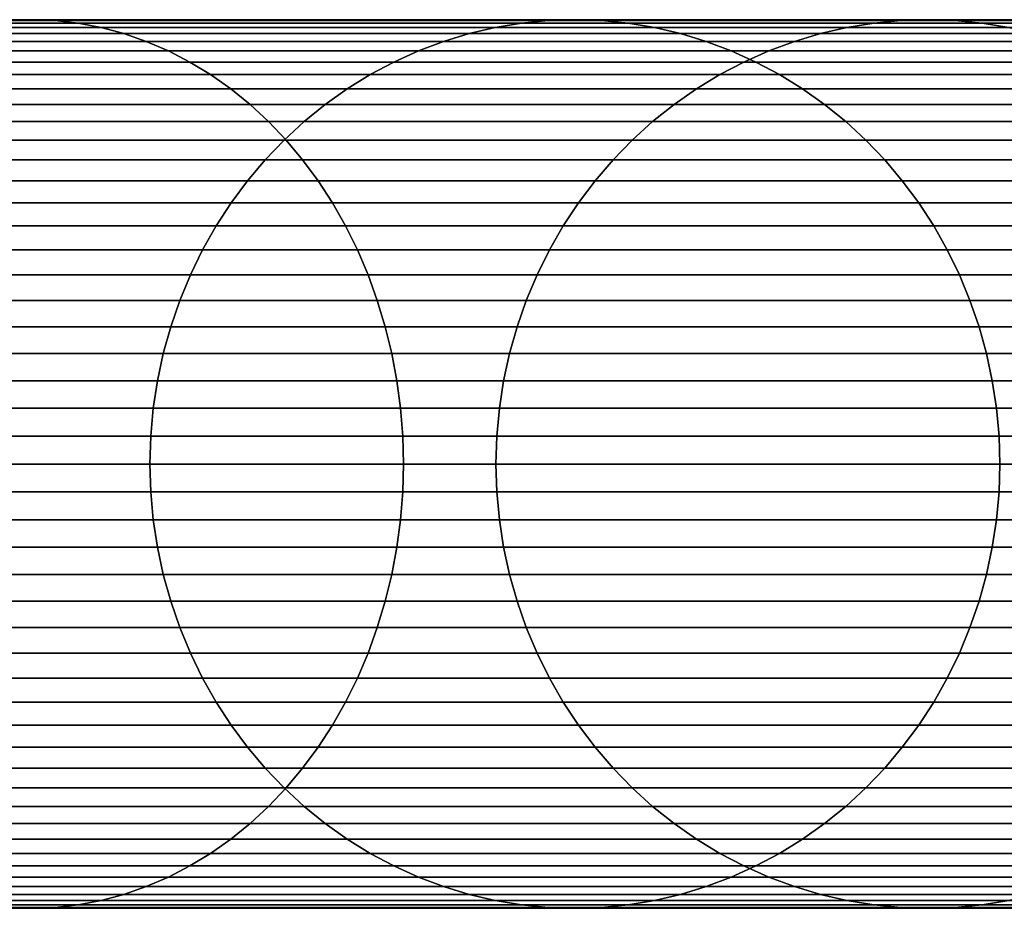
# Model space of a CAD drawing. Extents: x 1.27 to 3.14, y -0.03 to 0.02.
# Drawn here: x 2.1 to 2.12, y -0.01 to 0.01 of the extents above; entities that cross this region are included whole.
import ezdxf

# ---------------------------------------------------------------- set-up
doc = ezdxf.new("R2010")
doc.units = 0
doc.header["$MEASUREMENT"] = 0
doc.layers.add('ALUMINIUM', color=7, linetype='CONTINUOUS')

# ---------------------------------------------------------------- blocks, each defined once
blk = doc.blocks.new('__2__')
at = {"layer": 'ALUMINIUM', "color": 1, "linetype": 'Continuous'}
for points in [[(2.088067, 0.008982, 2.285852), (2.099784, 0.008982, 2.273375), (2.100257, 0.009, 2.273696), (2.088418, 0.009, 2.286304)], [(2.088418, 0.009, 2.286304), (2.100257, 0.009, 2.273696), (2.100731, 0.008982, 2.274018), (2.088769, 0.008982, 2.286756)], [(2.088769, 0.008982, 2.286756), (2.100731, 0.008982, 2.274018), (2.101202, 0.008929, 2.274338), (2.089118, 0.008929, 2.287206)], [(2.099313, 0.008929, 2.273054), (2.110188, 0.008929, 2.249943), (2.110726, 0.008982, 2.250121), (2.099784, 0.008982, 2.273375)], [(2.099784, 0.008982, 2.273375), (2.110726, 0.008982, 2.250121), (2.111267, 0.009, 2.2503), (2.100257, 0.009, 2.273696)], [(2.100257, 0.009, 2.273696), (2.111267, 0.009, 2.2503), (2.111807, 0.008982, 2.250479), (2.100731, 0.008982, 2.274018)], [(2.100731, 0.008982, 2.274018), (2.111807, 0.008982, 2.250479), (2.112346, 0.008929, 2.250657), (2.101202, 0.008929, 2.274338)], [(2.110188, 0.008929, 2.249943), (2.117321, 0.008929, 2.214527), (2.117868, 0.008982, 2.214661), (2.110726, 0.008982, 2.250121)], [(2.110726, 0.008982, 2.250121), (2.117868, 0.008982, 2.214661), (2.118417, 0.009, 2.214796), (2.111267, 0.009, 2.2503)], [(2.111267, 0.009, 2.2503), (2.118417, 0.009, 2.214796), (2.118966, 0.008982, 2.214931), (2.111807, 0.008982, 2.250479)], [(2.111807, 0.008982, 2.250479), (2.118966, 0.008982, 2.214931), (2.119514, 0.008929, 2.215065), (2.112346, 0.008929, 2.250657)], [(2.117321, 0.008929, 2.214527), (2.132342, 0.008929, 2.162825), (2.132879, 0.008982, 2.162994), (2.117868, 0.008982, 2.214661)], [(2.117868, 0.008982, 2.214661), (2.132879, 0.008982, 2.162994), (2.133418, 0.009, 2.163164), (2.118417, 0.009, 2.214796)], [(2.118417, 0.009, 2.214796), (2.133418, 0.009, 2.163164), (2.133957, 0.008982, 2.163334), (2.118966, 0.008982, 2.214931)], [(2.118966, 0.008982, 2.214931), (2.133957, 0.008982, 2.163334), (2.134494, 0.008929, 2.163504), (2.119514, 0.008929, 2.215065)], [(2.089118, 0.008929, 2.287206), (2.101202, 0.008929, 2.274338), (2.10167, 0.008841, 2.274656), (2.089465, 0.008841, 2.287653)], [(2.089465, 0.008841, 2.287653), (2.10167, 0.008841, 2.274656), (2.102132, 0.008717, 2.27497), (2.089807, 0.008717, 2.288095)], [(2.098383, 0.008717, 2.272423), (2.109126, 0.008717, 2.249592), (2.109654, 0.008841, 2.249767), (2.098845, 0.008841, 2.272737)], [(2.098845, 0.008841, 2.272737), (2.109654, 0.008841, 2.249767), (2.110188, 0.008929, 2.249943), (2.099313, 0.008929, 2.273054)], [(2.101202, 0.008929, 2.274338), (2.112346, 0.008929, 2.250657), (2.11288, 0.008841, 2.250833), (2.10167, 0.008841, 2.274656)], [(2.10167, 0.008841, 2.274656), (2.11288, 0.008841, 2.250833), (2.113408, 0.008717, 2.251008), (2.102132, 0.008717, 2.27497)], [(2.109126, 0.008717, 2.249592), (2.116242, 0.008717, 2.214262), (2.116778, 0.008841, 2.214394), (2.109654, 0.008841, 2.249767)], [(2.109654, 0.008841, 2.249767), (2.116778, 0.008841, 2.214394), (2.117321, 0.008929, 2.214527), (2.110188, 0.008929, 2.249943)], [(2.112346, 0.008929, 2.250657), (2.119514, 0.008929, 2.215065), (2.120056, 0.008841, 2.215199), (2.11288, 0.008841, 2.250833)], [(2.11288, 0.008841, 2.250833), (2.120056, 0.008841, 2.215199), (2.120593, 0.008717, 2.21533), (2.113408, 0.008717, 2.251008)], [(2.116242, 0.008717, 2.214262), (2.131282, 0.008717, 2.162491), (2.131809, 0.008841, 2.162657), (2.116778, 0.008841, 2.214394)], [(2.116778, 0.008841, 2.214394), (2.131809, 0.008841, 2.162657), (2.132342, 0.008929, 2.162825), (2.117321, 0.008929, 2.214527)], [(2.119514, 0.008929, 2.215065), (2.134494, 0.008929, 2.163504), (2.135026, 0.008841, 2.163672), (2.120056, 0.008841, 2.215199)], [(2.089807, 0.008717, 2.288095), (2.102132, 0.008717, 2.27497), (2.102586, 0.00856, 2.275279), (2.090144, 0.00856, 2.288529)], [(2.097928, 0.00856, 2.272114), (2.108607, 0.00856, 2.249421), (2.109126, 0.008717, 2.249592), (2.098383, 0.008717, 2.272423)], [(2.102132, 0.008717, 2.27497), (2.113408, 0.008717, 2.251008), (2.113927, 0.00856, 2.251179), (2.102586, 0.00856, 2.275279)], [(2.108607, 0.00856, 2.249421), (2.115714, 0.00856, 2.214133), (2.116242, 0.008717, 2.214262), (2.109126, 0.008717, 2.249592)], [(2.113408, 0.008717, 2.251008), (2.120593, 0.008717, 2.21533), (2.121121, 0.00856, 2.21546), (2.113927, 0.00856, 2.251179)], [(2.115714, 0.00856, 2.214133), (2.130764, 0.00856, 2.162328), (2.131282, 0.008717, 2.162491), (2.116242, 0.008717, 2.214262)], [(2.090144, 0.00856, 2.288529), (2.102586, 0.00856, 2.275279), (2.103032, 0.008368, 2.275582), (2.090474, 0.008368, 2.288955)], [(2.097483, 0.008368, 2.271811), (2.108098, 0.008368, 2.249252), (2.108607, 0.00856, 2.249421), (2.097928, 0.00856, 2.272114)], [(2.102586, 0.00856, 2.275279), (2.113927, 0.00856, 2.251179), (2.114436, 0.008368, 2.251347), (2.103032, 0.008368, 2.275582)], [(2.108098, 0.008368, 2.249252), (2.115197, 0.008368, 2.214006), (2.115714, 0.00856, 2.214133), (2.108607, 0.00856, 2.249421)], [(2.113927, 0.00856, 2.251179), (2.121121, 0.00856, 2.21546), (2.121638, 0.008368, 2.215587), (2.114436, 0.008368, 2.251347)], [(2.115197, 0.008368, 2.214006), (2.130257, 0.008368, 2.162168), (2.130764, 0.00856, 2.162328), (2.115714, 0.00856, 2.214133)], [(2.090474, 0.008368, 2.288955), (2.103032, 0.008368, 2.275582), (2.103466, 0.008143, 2.275877), (2.090796, 0.008143, 2.28937)], [(2.097048, 0.008143, 2.271516), (2.107602, 0.008143, 2.249088), (2.108098, 0.008368, 2.249252), (2.097483, 0.008368, 2.271811)], [(2.103032, 0.008368, 2.275582), (2.114436, 0.008368, 2.251347), (2.114932, 0.008143, 2.251511), (2.103466, 0.008143, 2.275877)], [(2.107602, 0.008143, 2.249088), (2.114692, 0.008143, 2.213882), (2.115197, 0.008368, 2.214006), (2.108098, 0.008368, 2.249252)], [(2.114436, 0.008368, 2.251347), (2.121638, 0.008368, 2.215587), (2.122142, 0.008143, 2.215711), (2.114932, 0.008143, 2.251511)], [(2.114692, 0.008143, 2.213882), (2.129762, 0.008143, 2.162012), (2.130257, 0.008368, 2.162168), (2.115197, 0.008368, 2.214006)], [(2.090796, 0.008143, 2.28937), (2.103466, 0.008143, 2.275877), (2.103888, 0.007887, 2.276164), (2.091109, 0.007887, 2.289773)], [(2.096627, 0.007887, 2.271229), (2.10712, 0.007887, 2.248929), (2.107602, 0.008143, 2.249088), (2.097048, 0.008143, 2.271516)], [(2.103466, 0.008143, 2.275877), (2.114932, 0.008143, 2.251511), (2.115414, 0.007887, 2.251671), (2.103888, 0.007887, 2.276164)], [(2.10712, 0.007887, 2.248929), (2.114203, 0.007887, 2.213762), (2.114692, 0.008143, 2.213882), (2.107602, 0.008143, 2.249088)], [(2.114203, 0.007887, 2.213762), (2.129281, 0.007887, 2.16186), (2.129762, 0.008143, 2.162012), (2.114692, 0.008143, 2.213882)], [(2.114932, 0.008143, 2.251511), (2.122142, 0.008143, 2.215711), (2.122632, 0.007887, 2.215831), (2.115414, 0.007887, 2.251671)], [(2.091109, 0.007887, 2.289773), (2.103888, 0.007887, 2.276164), (2.104296, 0.007599, 2.276441), (2.091411, 0.007599, 2.290162)], [(2.096219, 0.007599, 2.270952), (2.106655, 0.007599, 2.248775), (2.10712, 0.007887, 2.248929), (2.096627, 0.007887, 2.271229)], [(2.103888, 0.007887, 2.276164), (2.115414, 0.007887, 2.251671), (2.115879, 0.007599, 2.251825), (2.104296, 0.007599, 2.276441)], [(2.106655, 0.007599, 2.248775), (2.11373, 0.007599, 2.213645), (2.114203, 0.007887, 2.213762), (2.10712, 0.007887, 2.248929)], [(2.11373, 0.007599, 2.213645), (2.128817, 0.007599, 2.161714), (2.129281, 0.007887, 2.16186), (2.114203, 0.007887, 2.213762)], [(2.115414, 0.007887, 2.251671), (2.122632, 0.007887, 2.215831), (2.123105, 0.007599, 2.215947), (2.115879, 0.007599, 2.251825)], [(2.091411, 0.007599, 2.290162), (2.104296, 0.007599, 2.276441), (2.104687, 0.007281, 2.276707), (2.091701, 0.007281, 2.290536)], [(2.095828, 0.007281, 2.270686), (2.106207, 0.007281, 2.248627), (2.106655, 0.007599, 2.248775), (2.096219, 0.007599, 2.270952)], [(2.104296, 0.007599, 2.276441), (2.115879, 0.007599, 2.251825), (2.116326, 0.007281, 2.251973), (2.104687, 0.007281, 2.276707)], [(2.106207, 0.007281, 2.248627), (2.113275, 0.007281, 2.213534), (2.11373, 0.007599, 2.213645), (2.106655, 0.007599, 2.248775)], [(2.113275, 0.007281, 2.213534), (2.128371, 0.007281, 2.161573), (2.128817, 0.007599, 2.161714), (2.11373, 0.007599, 2.213645)], [(2.115879, 0.007599, 2.251825), (2.123105, 0.007599, 2.215947), (2.123559, 0.007281, 2.216059), (2.116326, 0.007281, 2.251973)], [(2.091701, 0.007281, 2.290536), (2.104687, 0.007281, 2.276707), (2.105061, 0.006935, 2.276961), (2.091978, 0.006935, 2.290894)], [(2.095453, 0.006935, 2.270432), (2.10578, 0.006935, 2.248486), (2.106207, 0.007281, 2.248627), (2.095828, 0.007281, 2.270686)], [(2.104687, 0.007281, 2.276707), (2.116326, 0.007281, 2.251973), (2.116754, 0.006935, 2.252114), (2.105061, 0.006935, 2.276961)], [(2.10578, 0.006935, 2.248486), (2.112841, 0.006935, 2.213427), (2.113275, 0.007281, 2.213534), (2.106207, 0.007281, 2.248627)], [(2.112841, 0.006935, 2.213427), (2.127945, 0.006935, 2.161439), (2.128371, 0.007281, 2.161573), (2.113275, 0.007281, 2.213534)], [(2.116326, 0.007281, 2.251973), (2.123559, 0.007281, 2.216059), (2.123993, 0.006935, 2.216165), (2.116754, 0.006935, 2.252114)], [(2.091978, 0.006935, 2.290894), (2.105061, 0.006935, 2.276961), (2.105416, 0.006561, 2.277203), (2.092241, 0.006561, 2.291233)], [(2.095098, 0.006561, 2.27019), (2.105375, 0.006561, 2.248352), (2.10578, 0.006935, 2.248486), (2.095453, 0.006935, 2.270432)], [(2.105061, 0.006935, 2.276961), (2.116754, 0.006935, 2.252114), (2.117159, 0.006561, 2.252248), (2.105416, 0.006561, 2.277203)], [(2.105375, 0.006561, 2.248352), (2.112429, 0.006561, 2.213326), (2.112841, 0.006935, 2.213427), (2.10578, 0.006935, 2.248486)], [(2.112429, 0.006561, 2.213326), (2.12754, 0.006561, 2.161311), (2.127945, 0.006935, 2.161439), (2.112841, 0.006935, 2.213427)], [(2.116754, 0.006935, 2.252114), (2.123993, 0.006935, 2.216165), (2.124406, 0.006561, 2.216266), (2.117159, 0.006561, 2.252248)], [(2.092241, 0.006561, 2.291233), (2.105416, 0.006561, 2.277203), (2.105751, 0.006161, 2.27743), (2.092489, 0.006161, 2.291553)], [(2.094763, 0.006161, 2.269963), (2.104992, 0.006161, 2.248226), (2.105375, 0.006561, 2.248352), (2.095098, 0.006561, 2.27019)], [(2.104992, 0.006161, 2.248226), (2.11204, 0.006161, 2.213231), (2.112429, 0.006561, 2.213326), (2.105375, 0.006561, 2.248352)], [(2.105416, 0.006561, 2.277203), (2.117159, 0.006561, 2.252248), (2.117542, 0.006161, 2.252374), (2.105751, 0.006161, 2.27743)], [(2.11204, 0.006161, 2.213231), (2.127159, 0.006161, 2.161191), (2.12754, 0.006561, 2.161311), (2.112429, 0.006561, 2.213326)], [(2.117159, 0.006561, 2.252248), (2.124406, 0.006561, 2.216266), (2.124794, 0.006161, 2.216362), (2.117542, 0.006161, 2.252374)], [(2.092489, 0.006161, 2.291553), (2.105751, 0.006161, 2.27743), (2.106064, 0.005737, 2.277643), (2.092721, 0.005737, 2.291852)], [(2.09445, 0.005737, 2.26975), (2.104635, 0.005737, 2.248107), (2.104992, 0.006161, 2.248226), (2.094763, 0.006161, 2.269963)], [(2.104635, 0.005737, 2.248107), (2.111677, 0.005737, 2.213141), (2.11204, 0.006161, 2.213231), (2.104992, 0.006161, 2.248226)], [(2.105751, 0.006161, 2.27743), (2.117542, 0.006161, 2.252374), (2.117899, 0.005737, 2.252492), (2.106064, 0.005737, 2.277643)], [(2.111677, 0.005737, 2.213141), (2.126802, 0.005737, 2.161079), (2.127159, 0.006161, 2.161191), (2.11204, 0.006161, 2.213231)], [(2.117542, 0.006161, 2.252374), (2.124794, 0.006161, 2.216362), (2.125158, 0.005737, 2.216451), (2.117899, 0.005737, 2.252492)], [(2.092721, 0.005737, 2.291852), (2.106064, 0.005737, 2.277643), (2.106355, 0.00529, 2.27784), (2.092936, 0.00529, 2.292129)], [(2.09416, 0.00529, 2.269553), (2.104303, 0.00529, 2.247998), (2.104635, 0.005737, 2.248107), (2.09445, 0.005737, 2.26975)], [(2.104303, 0.00529, 2.247998), (2.11134, 0.00529, 2.213059), (2.111677, 0.005737, 2.213141), (2.104635, 0.005737, 2.248107)], [(2.106064, 0.005737, 2.277643), (2.117899, 0.005737, 2.252492), (2.118231, 0.00529, 2.252602), (2.106355, 0.00529, 2.27784)], [(2.11134, 0.00529, 2.213059), (2.126472, 0.00529, 2.160974), (2.126802, 0.005737, 2.161079), (2.111677, 0.005737, 2.213141)], [(2.117899, 0.005737, 2.252492), (2.125158, 0.005737, 2.216451), (2.125495, 0.00529, 2.216534), (2.118231, 0.00529, 2.252602)], [(2.092936, 0.00529, 2.292129), (2.106355, 0.00529, 2.27784), (2.106621, 0.004822, 2.278021), (2.093134, 0.004822, 2.292383)], [(2.093894, 0.004822, 2.269372), (2.103999, 0.004822, 2.247897), (2.104303, 0.00529, 2.247998), (2.09416, 0.00529, 2.269553)], [(2.103999, 0.004822, 2.247897), (2.111031, 0.004822, 2.212983), (2.11134, 0.00529, 2.213059), (2.104303, 0.00529, 2.247998)], [(2.106355, 0.00529, 2.27784), (2.118231, 0.00529, 2.252602), (2.118535, 0.004822, 2.252703), (2.106621, 0.004822, 2.278021)], [(2.111031, 0.004822, 2.212983), (2.126168, 0.004822, 2.160879), (2.126472, 0.00529, 2.160974), (2.11134, 0.00529, 2.213059)], [(2.118231, 0.00529, 2.252602), (2.125495, 0.00529, 2.216534), (2.125804, 0.004822, 2.21661), (2.118535, 0.004822, 2.252703)], [(2.093134, 0.004822, 2.292383), (2.106621, 0.004822, 2.278021), (2.106862, 0.004336, 2.278185), (2.093312, 0.004336, 2.292613)], [(2.093653, 0.004336, 2.269208), (2.103724, 0.004336, 2.247806), (2.103999, 0.004822, 2.247897), (2.093894, 0.004822, 2.269372)], [(2.103724, 0.004336, 2.247806), (2.110751, 0.004336, 2.212914), (2.111031, 0.004822, 2.212983), (2.103999, 0.004822, 2.247897)], [(2.106621, 0.004822, 2.278021), (2.118535, 0.004822, 2.252703), (2.11881, 0.004336, 2.252794), (2.106862, 0.004336, 2.278185)], [(2.110751, 0.004336, 2.212914), (2.125894, 0.004336, 2.160792), (2.126168, 0.004822, 2.160879), (2.111031, 0.004822, 2.212983)], [(2.118535, 0.004822, 2.252703), (2.125804, 0.004822, 2.21661), (2.126083, 0.004336, 2.216678), (2.11881, 0.004336, 2.252794)], [(2.093312, 0.004336, 2.292613), (2.106862, 0.004336, 2.278185), (2.107077, 0.003832, 2.278331), (2.093471, 0.003832, 2.292819)], [(2.093438, 0.003832, 2.269062), (2.103479, 0.003832, 2.247725), (2.103724, 0.004336, 2.247806), (2.093653, 0.004336, 2.269208)], [(2.103479, 0.003832, 2.247725), (2.110502, 0.003832, 2.212853), (2.110751, 0.004336, 2.212914), (2.103724, 0.004336, 2.247806)], [(2.106862, 0.004336, 2.278185), (2.11881, 0.004336, 2.252794), (2.119055, 0.003832, 2.252875), (2.107077, 0.003832, 2.278331)], [(2.110502, 0.003832, 2.212853), (2.125649, 0.003832, 2.160715), (2.125894, 0.004336, 2.160792), (2.110751, 0.004336, 2.212914)], [(2.11881, 0.004336, 2.252794), (2.126083, 0.004336, 2.216678), (2.126333, 0.003832, 2.216739), (2.119055, 0.003832, 2.252875)], [(2.09325, 0.003313, 2.268934), (2.103264, 0.003313, 2.247654), (2.103479, 0.003832, 2.247725), (2.093438, 0.003832, 2.269062)], [(2.093471, 0.003832, 2.292819), (2.107077, 0.003832, 2.278331), (2.107265, 0.003313, 2.278459), (2.093611, 0.003313, 2.292998)], [(2.103264, 0.003313, 2.247654), (2.110283, 0.003313, 2.212799), (2.110502, 0.003832, 2.212853), (2.103479, 0.003832, 2.247725)], [(2.107077, 0.003832, 2.278331), (2.119055, 0.003832, 2.252875), (2.11927, 0.003313, 2.252946), (2.107265, 0.003313, 2.278459)], [(2.110283, 0.003313, 2.212799), (2.125435, 0.003313, 2.160648), (2.125649, 0.003832, 2.160715), (2.110502, 0.003832, 2.212853)], [(2.119055, 0.003832, 2.252875), (2.126333, 0.003832, 2.216739), (2.126551, 0.003313, 2.216793), (2.11927, 0.003313, 2.252946)], [(2.09309, 0.002781, 2.268825), (2.103081, 0.002781, 2.247594), (2.103264, 0.003313, 2.247654), (2.09325, 0.003313, 2.268934)], [(2.093611, 0.003313, 2.292998), (2.107265, 0.003313, 2.278459), (2.107425, 0.002781, 2.278568), (2.09373, 0.002781, 2.293152)], [(2.103081, 0.002781, 2.247594), (2.110097, 0.002781, 2.212754), (2.110283, 0.003313, 2.212799), (2.103264, 0.003313, 2.247654)], [(2.107265, 0.003313, 2.278459), (2.11927, 0.003313, 2.252946), (2.119453, 0.002781, 2.253006), (2.107425, 0.002781, 2.278568)], [(2.110097, 0.002781, 2.212754), (2.125252, 0.002781, 2.16059), (2.125435, 0.003313, 2.160648), (2.110283, 0.003313, 2.212799)], [(2.11927, 0.003313, 2.252946), (2.126551, 0.003313, 2.216793), (2.126737, 0.002781, 2.216839), (2.119453, 0.002781, 2.253006)], [(2.092958, 0.002238, 2.268735), (2.10293, 0.002238, 2.247544), (2.103081, 0.002781, 2.247594), (2.09309, 0.002781, 2.268825)], [(2.09373, 0.002781, 2.293152), (2.107425, 0.002781, 2.278568), (2.107557, 0.002238, 2.278657), (2.093827, 0.002238, 2.293278)], [(2.10293, 0.002238, 2.247544), (2.109944, 0.002238, 2.212716), (2.110097, 0.002781, 2.212754), (2.103081, 0.002781, 2.247594)], [(2.107425, 0.002781, 2.278568), (2.119453, 0.002781, 2.253006), (2.119604, 0.002238, 2.253056), (2.107557, 0.002238, 2.278657)], [(2.109944, 0.002238, 2.212716), (2.125102, 0.002238, 2.160543), (2.125252, 0.002781, 2.16059), (2.110097, 0.002781, 2.212754)], [(2.119453, 0.002781, 2.253006), (2.126737, 0.002781, 2.216839), (2.126891, 0.002238, 2.216876), (2.119604, 0.002238, 2.253056)], [(2.092854, 0.001686, 2.268665), (2.102812, 0.001686, 2.247505), (2.10293, 0.002238, 2.247544), (2.092958, 0.002238, 2.268735)], [(2.093827, 0.002238, 2.293278), (2.107557, 0.002238, 2.278657), (2.10766, 0.001686, 2.278727), (2.093904, 0.001686, 2.293377)], [(2.102812, 0.001686, 2.247505), (2.109824, 0.001686, 2.212687), (2.109944, 0.002238, 2.212716), (2.10293, 0.002238, 2.247544)], [(2.107557, 0.002238, 2.278657), (2.119604, 0.002238, 2.253056), (2.119722, 0.001686, 2.253095), (2.10766, 0.001686, 2.278727)], [(2.109824, 0.001686, 2.212687), (2.124984, 0.001686, 2.160505), (2.125102, 0.002238, 2.160543), (2.109944, 0.002238, 2.212716)], [(2.119604, 0.002238, 2.253056), (2.126891, 0.002238, 2.216876), (2.12701, 0.001686, 2.216906), (2.119722, 0.001686, 2.253095)], [(2.09278, 0.001128, 2.268615), (2.102727, 0.001128, 2.247477), (2.102812, 0.001686, 2.247505), (2.092854, 0.001686, 2.268665)], [(2.093904, 0.001686, 2.293377), (2.10766, 0.001686, 2.278727), (2.107734, 0.001128, 2.278778), (2.093959, 0.001128, 2.293447)], [(2.102727, 0.001128, 2.247477), (2.109738, 0.001128, 2.212665), (2.109824, 0.001686, 2.212687), (2.102812, 0.001686, 2.247505)], [(2.10766, 0.001686, 2.278727), (2.119722, 0.001686, 2.253095), (2.119807, 0.001128, 2.253123), (2.107734, 0.001128, 2.278778)], [(2.109738, 0.001128, 2.212665), (2.1249, 0.001128, 2.160479), (2.124984, 0.001686, 2.160505), (2.109824, 0.001686, 2.212687)], [(2.119722, 0.001686, 2.253095), (2.12701, 0.001686, 2.216906), (2.127096, 0.001128, 2.216927), (2.119807, 0.001128, 2.253123)], [(2.092736, 0.000565, 2.268585), (2.102676, 0.000565, 2.24746), (2.102727, 0.001128, 2.247477), (2.09278, 0.001128, 2.268615)], [(2.093959, 0.001128, 2.293447), (2.107734, 0.001128, 2.278778), (2.107779, 0.000565, 2.278808), (2.093992, 0.000565, 2.29349)], [(2.102676, 0.000565, 2.24746), (2.109686, 0.000565, 2.212653), (2.109738, 0.001128, 2.212665), (2.102727, 0.001128, 2.247477)], [(2.107734, 0.001128, 2.278778), (2.119807, 0.001128, 2.253123), (2.119858, 0.000565, 2.25314), (2.107779, 0.000565, 2.278808)], [(2.109686, 0.000565, 2.212653), (2.124849, 0.000565, 2.160463), (2.1249, 0.001128, 2.160479), (2.109738, 0.001128, 2.212665)], [(2.119807, 0.001128, 2.253123), (2.127096, 0.001128, 2.216927), (2.127148, 0.000565, 2.21694), (2.119858, 0.000565, 2.25314)], [(2.092721, 0, 2.268575), (2.102659, 0, 2.247454), (2.102676, 0.000565, 2.24746), (2.092736, 0.000565, 2.268585)], [(2.093992, 0.000565, 2.29349), (2.107779, 0.000565, 2.278808), (2.107794, 0, 2.278818), (2.094003, 0, 2.293504)], [(2.102659, 0, 2.247454), (2.109669, 0, 2.212649), (2.109686, 0.000565, 2.212653), (2.102676, 0.000565, 2.24746)], [(2.107779, 0.000565, 2.278808), (2.119858, 0.000565, 2.25314), (2.119875, 0, 2.253145), (2.107794, 0, 2.278818)], [(2.109669, 0, 2.212649), (2.124832, 0, 2.160457), (2.124849, 0.000565, 2.160463), (2.109686, 0.000565, 2.212653)], [(2.119858, 0.000565, 2.25314), (2.127148, 0.000565, 2.21694), (2.127165, 0, 2.216944), (2.119875, 0, 2.253145)], [(2.092736, -0.000565, 2.268585), (2.102676, -0.000565, 2.24746), (2.102659, 0, 2.247454), (2.092721, 0, 2.268575)], [(2.094003, 0, 2.293504), (2.107794, 0, 2.278818), (2.107779, -0.000565, 2.278808), (2.093992, -0.000565, 2.29349)], [(2.102676, -0.000565, 2.24746), (2.109686, -0.000565, 2.212653), (2.109669, 0, 2.212649), (2.102659, 0, 2.247454)], [(2.107794, 0, 2.278818), (2.119875, 0, 2.253145), (2.119858, -0.000565, 2.25314), (2.107779, -0.000565, 2.278808)], [(2.109686, -0.000565, 2.212653), (2.124849, -0.000565, 2.160463), (2.124832, 0, 2.160457), (2.109669, 0, 2.212649)], [(2.119875, 0, 2.253145), (2.127165, 0, 2.216944), (2.127148, -0.000565, 2.21694), (2.119858, -0.000565, 2.25314)], [(2.09278, -0.001128, 2.268615), (2.102727, -0.001128, 2.247477), (2.102676, -0.000565, 2.24746), (2.092736, -0.000565, 2.268585)], [(2.093992, -0.000565, 2.29349), (2.107779, -0.000565, 2.278808), (2.107734, -0.001128, 2.278778), (2.093959, -0.001128, 2.293447)], [(2.102727, -0.001128, 2.247477), (2.109738, -0.001128, 2.212665), (2.109686, -0.000565, 2.212653), (2.102676, -0.000565, 2.24746)], [(2.107779, -0.000565, 2.278808), (2.119858, -0.000565, 2.25314), (2.119807, -0.001128, 2.253123), (2.107734, -0.001128, 2.278778)], [(2.109738, -0.001128, 2.212665), (2.1249, -0.001128, 2.160479), (2.124849, -0.000565, 2.160463), (2.109686, -0.000565, 2.212653)], [(2.119858, -0.000565, 2.25314), (2.127148, -0.000565, 2.21694), (2.127096, -0.001128, 2.216927), (2.119807, -0.001128, 2.253123)], [(2.092854, -0.001686, 2.268665), (2.102812, -0.001686, 2.247505), (2.102727, -0.001128, 2.247477), (2.09278, -0.001128, 2.268615)], [(2.093959, -0.001128, 2.293447), (2.107734, -0.001128, 2.278778), (2.10766, -0.001686, 2.278727), (2.093904, -0.001686, 2.293377)], [(2.102812, -0.001686, 2.247505), (2.109824, -0.001686, 2.212687), (2.109738, -0.001128, 2.212665), (2.102727, -0.001128, 2.247477)], [(2.107734, -0.001128, 2.278778), (2.119807, -0.001128, 2.253123), (2.119722, -0.001686, 2.253095), (2.10766, -0.001686, 2.278727)], [(2.109824, -0.001686, 2.212687), (2.124984, -0.001686, 2.160505), (2.1249, -0.001128, 2.160479), (2.109738, -0.001128, 2.212665)], [(2.119807, -0.001128, 2.253123), (2.127096, -0.001128, 2.216927), (2.12701, -0.001686, 2.216906), (2.119722, -0.001686, 2.253095)], [(2.092958, -0.002238, 2.268735), (2.10293, -0.002238, 2.247544), (2.102812, -0.001686, 2.247505), (2.092854, -0.001686, 2.268665)], [(2.093904, -0.001686, 2.293377), (2.10766, -0.001686, 2.278727), (2.107557, -0.002238, 2.278657), (2.093827, -0.002238, 2.293278)], [(2.10293, -0.002238, 2.247544), (2.109944, -0.002238, 2.212716), (2.109824, -0.001686, 2.212687), (2.102812, -0.001686, 2.247505)], [(2.10766, -0.001686, 2.278727), (2.119722, -0.001686, 2.253095), (2.119604, -0.002238, 2.253056), (2.107557, -0.002238, 2.278657)], [(2.109944, -0.002238, 2.212716), (2.125102, -0.002238, 2.160543), (2.124984, -0.001686, 2.160505), (2.109824, -0.001686, 2.212687)], [(2.119722, -0.001686, 2.253095), (2.12701, -0.001686, 2.216906), (2.126891, -0.002238, 2.216876), (2.119604, -0.002238, 2.253056)], [(2.09309, -0.002781, 2.268825), (2.103081, -0.002781, 2.247594), (2.10293, -0.002238, 2.247544), (2.092958, -0.002238, 2.268735)], [(2.093827, -0.002238, 2.293278), (2.107557, -0.002238, 2.278657), (2.107425, -0.002781, 2.278568), (2.09373, -0.002781, 2.293152)], [(2.103081, -0.002781, 2.247594), (2.110097, -0.002781, 2.212754), (2.109944, -0.002238, 2.212716), (2.10293, -0.002238, 2.247544)], [(2.107557, -0.002238, 2.278657), (2.119604, -0.002238, 2.253056), (2.119453, -0.002781, 2.253006), (2.107425, -0.002781, 2.278568)], [(2.110097, -0.002781, 2.212754), (2.125252, -0.002781, 2.16059), (2.125102, -0.002238, 2.160543), (2.109944, -0.002238, 2.212716)], [(2.119604, -0.002238, 2.253056), (2.126891, -0.002238, 2.216876), (2.126737, -0.002781, 2.216839), (2.119453, -0.002781, 2.253006)], [(2.09325, -0.003313, 2.268934), (2.103264, -0.003313, 2.247654), (2.103081, -0.002781, 2.247594), (2.09309, -0.002781, 2.268825)], [(2.09373, -0.002781, 2.293152), (2.107425, -0.002781, 2.278568), (2.107265, -0.003313, 2.278459), (2.093611, -0.003313, 2.292998)], [(2.103264, -0.003313, 2.247654), (2.110283, -0.003313, 2.212799), (2.110097, -0.002781, 2.212754), (2.103081, -0.002781, 2.247594)], [(2.107425, -0.002781, 2.278568), (2.119453, -0.002781, 2.253006), (2.11927, -0.003313, 2.252946), (2.107265, -0.003313, 2.278459)], [(2.110283, -0.003313, 2.212799), (2.125435, -0.003313, 2.160648), (2.125252, -0.002781, 2.16059), (2.110097, -0.002781, 2.212754)], [(2.119453, -0.002781, 2.253006), (2.126737, -0.002781, 2.216839), (2.126551, -0.003313, 2.216793), (2.11927, -0.003313, 2.252946)], [(2.093438, -0.003832, 2.269062), (2.103479, -0.003832, 2.247725), (2.103264, -0.003313, 2.247654), (2.09325, -0.003313, 2.268934)], [(2.093611, -0.003313, 2.292998), (2.107265, -0.003313, 2.278459), (2.107077, -0.003832, 2.278331), (2.093471, -0.003832, 2.292819)], [(2.103479, -0.003832, 2.247725), (2.110502, -0.003832, 2.212853), (2.110283, -0.003313, 2.212799), (2.103264, -0.003313, 2.247654)], [(2.107265, -0.003313, 2.278459), (2.11927, -0.003313, 2.252946), (2.119055, -0.003832, 2.252875), (2.107077, -0.003832, 2.278331)], [(2.110502, -0.003832, 2.212853), (2.125649, -0.003832, 2.160715), (2.125435, -0.003313, 2.160648), (2.110283, -0.003313, 2.212799)], [(2.11927, -0.003313, 2.252946), (2.126551, -0.003313, 2.216793), (2.126333, -0.003832, 2.216739), (2.119055, -0.003832, 2.252875)], [(2.093471, -0.003832, 2.292819), (2.107077, -0.003832, 2.278331), (2.106862, -0.004336, 2.278185), (2.093312, -0.004336, 2.292613)], [(2.093653, -0.004336, 2.269208), (2.103724, -0.004336, 2.247806), (2.103479, -0.003832, 2.247725), (2.093438, -0.003832, 2.269062)], [(2.103724, -0.004336, 2.247806), (2.110751, -0.004336, 2.212914), (2.110502, -0.003832, 2.212853), (2.103479, -0.003832, 2.247725)], [(2.107077, -0.003832, 2.278331), (2.119055, -0.003832, 2.252875), (2.11881, -0.004336, 2.252794), (2.106862, -0.004336, 2.278185)], [(2.110751, -0.004336, 2.212914), (2.125894, -0.004336, 2.160792), (2.125649, -0.003832, 2.160715), (2.110502, -0.003832, 2.212853)], [(2.119055, -0.003832, 2.252875), (2.126333, -0.003832, 2.216739), (2.126083, -0.004336, 2.216678), (2.11881, -0.004336, 2.252794)], [(2.093312, -0.004336, 2.292613), (2.106862, -0.004336, 2.278185), (2.106621, -0.004822, 2.278021), (2.093134, -0.004822, 2.292383)], [(2.093894, -0.004822, 2.269372), (2.103999, -0.004822, 2.247897), (2.103724, -0.004336, 2.247806), (2.093653, -0.004336, 2.269208)], [(2.103999, -0.004822, 2.247897), (2.111031, -0.004822, 2.212983), (2.110751, -0.004336, 2.212914), (2.103724, -0.004336, 2.247806)], [(2.106862, -0.004336, 2.278185), (2.11881, -0.004336, 2.252794), (2.118535, -0.004822, 2.252703), (2.106621, -0.004822, 2.278021)], [(2.111031, -0.004822, 2.212983), (2.126168, -0.004822, 2.160879), (2.125894, -0.004336, 2.160792), (2.110751, -0.004336, 2.212914)], [(2.11881, -0.004336, 2.252794), (2.126083, -0.004336, 2.216678), (2.125804, -0.004822, 2.21661), (2.118535, -0.004822, 2.252703)], [(2.093134, -0.004822, 2.292383), (2.106621, -0.004822, 2.278021), (2.106355, -0.00529, 2.27784), (2.092936, -0.00529, 2.292129)], [(2.09416, -0.00529, 2.269553), (2.104303, -0.00529, 2.247998), (2.103999, -0.004822, 2.247897), (2.093894, -0.004822, 2.269372)], [(2.104303, -0.00529, 2.247998), (2.11134, -0.00529, 2.213059), (2.111031, -0.004822, 2.212983), (2.103999, -0.004822, 2.247897)], [(2.106621, -0.004822, 2.278021), (2.118535, -0.004822, 2.252703), (2.118231, -0.00529, 2.252602), (2.106355, -0.00529, 2.27784)], [(2.11134, -0.00529, 2.213059), (2.126472, -0.00529, 2.160974), (2.126168, -0.004822, 2.160879), (2.111031, -0.004822, 2.212983)], [(2.118535, -0.004822, 2.252703), (2.125804, -0.004822, 2.21661), (2.125495, -0.00529, 2.216534), (2.118231, -0.00529, 2.252602)], [(2.092936, -0.00529, 2.292129), (2.106355, -0.00529, 2.27784), (2.106064, -0.005737, 2.277643), (2.092721, -0.005737, 2.291852)], [(2.09445, -0.005737, 2.26975), (2.104635, -0.005737, 2.248107), (2.104303, -0.00529, 2.247998), (2.09416, -0.00529, 2.269553)], [(2.104635, -0.005737, 2.248107), (2.111677, -0.005737, 2.213141), (2.11134, -0.00529, 2.213059), (2.104303, -0.00529, 2.247998)], [(2.106355, -0.00529, 2.27784), (2.118231, -0.00529, 2.252602), (2.117899, -0.005737, 2.252492), (2.106064, -0.005737, 2.277643)], [(2.111677, -0.005737, 2.213141), (2.126802, -0.005737, 2.161079), (2.126472, -0.00529, 2.160974), (2.11134, -0.00529, 2.213059)], [(2.118231, -0.00529, 2.252602), (2.125495, -0.00529, 2.216534), (2.125158, -0.005737, 2.216451), (2.117899, -0.005737, 2.252492)], [(2.092721, -0.005737, 2.291852), (2.106064, -0.005737, 2.277643), (2.105751, -0.006161, 2.27743), (2.092489, -0.006161, 2.291553)], [(2.094763, -0.006161, 2.269963), (2.104992, -0.006161, 2.248226), (2.104635, -0.005737, 2.248107), (2.09445, -0.005737, 2.26975)], [(2.104992, -0.006161, 2.248226), (2.11204, -0.006161, 2.213231), (2.111677, -0.005737, 2.213141), (2.104635, -0.005737, 2.248107)], [(2.106064, -0.005737, 2.277643), (2.117899, -0.005737, 2.252492), (2.117542, -0.006161, 2.252374), (2.105751, -0.006161, 2.27743)], [(2.11204, -0.006161, 2.213231), (2.127159, -0.006161, 2.161191), (2.126802, -0.005737, 2.161079), (2.111677, -0.005737, 2.213141)], [(2.117899, -0.005737, 2.252492), (2.125158, -0.005737, 2.216451), (2.124794, -0.006161, 2.216362), (2.117542, -0.006161, 2.252374)], [(2.092489, -0.006161, 2.291553), (2.105751, -0.006161, 2.27743), (2.105416, -0.006561, 2.277203), (2.092241, -0.006561, 2.291233)], [(2.095098, -0.006561, 2.27019), (2.105375, -0.006561, 2.248352), (2.104992, -0.006161, 2.248226), (2.094763, -0.006161, 2.269963)], [(2.105375, -0.006561, 2.248352), (2.112429, -0.006561, 2.213326), (2.11204, -0.006161, 2.213231), (2.104992, -0.006161, 2.248226)], [(2.105751, -0.006161, 2.27743), (2.117542, -0.006161, 2.252374), (2.117159, -0.006561, 2.252248), (2.105416, -0.006561, 2.277203)], [(2.112429, -0.006561, 2.213326), (2.12754, -0.006561, 2.161311), (2.127159, -0.006161, 2.161191), (2.11204, -0.006161, 2.213231)], [(2.117542, -0.006161, 2.252374), (2.124794, -0.006161, 2.216362), (2.124406, -0.006561, 2.216266), (2.117159, -0.006561, 2.252248)], [(2.092241, -0.006561, 2.291233), (2.105416, -0.006561, 2.277203), (2.105061, -0.006935, 2.276961), (2.091978, -0.006935, 2.290894)], [(2.095453, -0.006935, 2.270432), (2.10578, -0.006935, 2.248486), (2.105375, -0.006561, 2.248352), (2.095098, -0.006561, 2.27019)], [(2.105416, -0.006561, 2.277203), (2.117159, -0.006561, 2.252248), (2.116754, -0.006935, 2.252114), (2.105061, -0.006935, 2.276961)], [(2.10578, -0.006935, 2.248486), (2.112841, -0.006935, 2.213427), (2.112429, -0.006561, 2.213326), (2.105375, -0.006561, 2.248352)], [(2.112841, -0.006935, 2.213427), (2.127945, -0.006935, 2.161439), (2.12754, -0.006561, 2.161311), (2.112429, -0.006561, 2.213326)], [(2.117159, -0.006561, 2.252248), (2.124406, -0.006561, 2.216266), (2.123993, -0.006935, 2.216165), (2.116754, -0.006935, 2.252114)], [(2.091978, -0.006935, 2.290894), (2.105061, -0.006935, 2.276961), (2.104687, -0.007281, 2.276707), (2.091701, -0.007281, 2.290536)], [(2.095828, -0.007281, 2.270686), (2.106207, -0.007281, 2.248627), (2.10578, -0.006935, 2.248486), (2.095453, -0.006935, 2.270432)], [(2.105061, -0.006935, 2.276961), (2.116754, -0.006935, 2.252114), (2.116326, -0.007281, 2.251973), (2.104687, -0.007281, 2.276707)], [(2.106207, -0.007281, 2.248627), (2.113275, -0.007281, 2.213534), (2.112841, -0.006935, 2.213427), (2.10578, -0.006935, 2.248486)], [(2.113275, -0.007281, 2.213534), (2.128371, -0.007281, 2.161573), (2.127945, -0.006935, 2.161439), (2.112841, -0.006935, 2.213427)], [(2.116754, -0.006935, 2.252114), (2.123993, -0.006935, 2.216165), (2.123559, -0.007281, 2.216059), (2.116326, -0.007281, 2.251973)], [(2.091701, -0.007281, 2.290536), (2.104687, -0.007281, 2.276707), (2.104296, -0.007599, 2.276441), (2.091411, -0.007599, 2.290162)], [(2.096219, -0.007599, 2.270952), (2.106655, -0.007599, 2.248775), (2.106207, -0.007281, 2.248627), (2.095828, -0.007281, 2.270686)], [(2.104687, -0.007281, 2.276707), (2.116326, -0.007281, 2.251973), (2.115879, -0.007599, 2.251825), (2.104296, -0.007599, 2.276441)], [(2.106655, -0.007599, 2.248775), (2.11373, -0.007599, 2.213645), (2.113275, -0.007281, 2.213534), (2.106207, -0.007281, 2.248627)], [(2.11373, -0.007599, 2.213645), (2.128817, -0.007599, 2.161714), (2.128371, -0.007281, 2.161573), (2.113275, -0.007281, 2.213534)], [(2.116326, -0.007281, 2.251973), (2.123559, -0.007281, 2.216059), (2.123105, -0.007599, 2.215947), (2.115879, -0.007599, 2.251825)], [(2.091411, -0.007599, 2.290162), (2.104296, -0.007599, 2.276441), (2.103888, -0.007887, 2.276164), (2.091109, -0.007887, 2.289773)], [(2.096627, -0.007887, 2.271229), (2.10712, -0.007887, 2.248929), (2.106655, -0.007599, 2.248775), (2.096219, -0.007599, 2.270952)], [(2.104296, -0.007599, 2.276441), (2.115879, -0.007599, 2.251825), (2.115414, -0.007887, 2.251671), (2.103888, -0.007887, 2.276164)], [(2.10712, -0.007887, 2.248929), (2.114203, -0.007887, 2.213762), (2.11373, -0.007599, 2.213645), (2.106655, -0.007599, 2.248775)], [(2.114203, -0.007887, 2.213762), (2.129281, -0.007887, 2.16186), (2.128817, -0.007599, 2.161714), (2.11373, -0.007599, 2.213645)], [(2.115879, -0.007599, 2.251825), (2.123105, -0.007599, 2.215947), (2.122632, -0.007887, 2.215831), (2.115414, -0.007887, 2.251671)], [(2.091109, -0.007887, 2.289773), (2.103888, -0.007887, 2.276164), (2.103466, -0.008143, 2.275877), (2.090796, -0.008143, 2.28937)], [(2.097048, -0.008143, 2.271516), (2.107602, -0.008143, 2.249088), (2.10712, -0.007887, 2.248929), (2.096627, -0.007887, 2.271229)], [(2.103888, -0.007887, 2.276164), (2.115414, -0.007887, 2.251671), (2.114932, -0.008143, 2.251511), (2.103466, -0.008143, 2.275877)], [(2.107602, -0.008143, 2.249088), (2.114692, -0.008143, 2.213882), (2.114203, -0.007887, 2.213762), (2.10712, -0.007887, 2.248929)], [(2.114692, -0.008143, 2.213882), (2.129762, -0.008143, 2.162012), (2.129281, -0.007887, 2.16186), (2.114203, -0.007887, 2.213762)], [(2.115414, -0.007887, 2.251671), (2.122632, -0.007887, 2.215831), (2.122142, -0.008143, 2.215711), (2.114932, -0.008143, 2.251511)], [(2.090796, -0.008143, 2.28937), (2.103466, -0.008143, 2.275877), (2.103032, -0.008368, 2.275582), (2.090474, -0.008368, 2.288955)], [(2.097483, -0.008368, 2.271811), (2.108098, -0.008368, 2.249252), (2.107602, -0.008143, 2.249088), (2.097048, -0.008143, 2.271516)], [(2.103466, -0.008143, 2.275877), (2.114932, -0.008143, 2.251511), (2.114436, -0.008368, 2.251347), (2.103032, -0.008368, 2.275582)], [(2.108098, -0.008368, 2.249252), (2.115197, -0.008368, 2.214006), (2.114692, -0.008143, 2.213882), (2.107602, -0.008143, 2.249088)], [(2.114932, -0.008143, 2.251511), (2.122142, -0.008143, 2.215711), (2.121638, -0.008368, 2.215587), (2.114436, -0.008368, 2.251347)], [(2.115197, -0.008368, 2.214006), (2.130257, -0.008368, 2.162168), (2.129762, -0.008143, 2.162012), (2.114692, -0.008143, 2.213882)], [(2.090474, -0.008368, 2.288955), (2.103032, -0.008368, 2.275582), (2.102586, -0.00856, 2.275279), (2.090144, -0.00856, 2.288529)], [(2.097928, -0.00856, 2.272114), (2.108607, -0.00856, 2.249421), (2.108098, -0.008368, 2.249252), (2.097483, -0.008368, 2.271811)], [(2.103032, -0.008368, 2.275582), (2.114436, -0.008368, 2.251347), (2.113927, -0.00856, 2.251179), (2.102586, -0.00856, 2.275279)], [(2.108607, -0.00856, 2.249421), (2.115714, -0.00856, 2.214133), (2.115197, -0.008368, 2.214006), (2.108098, -0.008368, 2.249252)], [(2.114436, -0.008368, 2.251347), (2.121638, -0.008368, 2.215587), (2.121121, -0.00856, 2.21546), (2.113927, -0.00856, 2.251179)], [(2.115714, -0.00856, 2.214133), (2.130764, -0.00856, 2.162328), (2.130257, -0.008368, 2.162168), (2.115197, -0.008368, 2.214006)], [(2.090144, -0.00856, 2.288529), (2.102586, -0.00856, 2.275279), (2.102132, -0.008717, 2.27497), (2.089807, -0.008717, 2.288095)], [(2.098383, -0.008717, 2.272423), (2.109126, -0.008717, 2.249592), (2.108607, -0.00856, 2.249421), (2.097928, -0.00856, 2.272114)], [(2.102586, -0.00856, 2.275279), (2.113927, -0.00856, 2.251179), (2.113408, -0.008717, 2.251008), (2.102132, -0.008717, 2.27497)], [(2.109126, -0.008717, 2.249592), (2.116242, -0.008717, 2.214262), (2.115714, -0.00856, 2.214133), (2.108607, -0.00856, 2.249421)], [(2.113927, -0.00856, 2.251179), (2.121121, -0.00856, 2.21546), (2.120593, -0.008717, 2.21533), (2.113408, -0.008717, 2.251008)], [(2.116242, -0.008717, 2.214262), (2.131282, -0.008717, 2.162491), (2.130764, -0.00856, 2.162328), (2.115714, -0.00856, 2.214133)], [(2.089807, -0.008717, 2.288095), (2.102132, -0.008717, 2.27497), (2.10167, -0.008841, 2.274656), (2.089465, -0.008841, 2.287653)], [(2.098845, -0.008841, 2.272737), (2.109654, -0.008841, 2.249767), (2.109126, -0.008717, 2.249592), (2.098383, -0.008717, 2.272423)], [(2.102132, -0.008717, 2.27497), (2.113408, -0.008717, 2.251008), (2.11288, -0.008841, 2.250833), (2.10167, -0.008841, 2.274656)], [(2.109654, -0.008841, 2.249767), (2.116778, -0.008841, 2.214394), (2.116242, -0.008717, 2.214262), (2.109126, -0.008717, 2.249592)], [(2.113408, -0.008717, 2.251008), (2.120593, -0.008717, 2.21533), (2.120056, -0.008841, 2.215199), (2.11288, -0.008841, 2.250833)], [(2.116778, -0.008841, 2.214394), (2.131809, -0.008841, 2.162657), (2.131282, -0.008717, 2.162491), (2.116242, -0.008717, 2.214262)], [(2.089118, -0.008929, 2.287206), (2.101202, -0.008929, 2.274338), (2.100731, -0.008982, 2.274018), (2.088769, -0.008982, 2.286756)], [(2.089465, -0.008841, 2.287653), (2.10167, -0.008841, 2.274656), (2.101202, -0.008929, 2.274338), (2.089118, -0.008929, 2.287206)], [(2.099313, -0.008929, 2.273054), (2.110188, -0.008929, 2.249943), (2.109654, -0.008841, 2.249767), (2.098845, -0.008841, 2.272737)], [(2.099784, -0.008982, 2.273375), (2.110726, -0.008982, 2.250121), (2.110188, -0.008929, 2.249943), (2.099313, -0.008929, 2.273054)], [(2.101202, -0.008929, 2.274338), (2.112346, -0.008929, 2.250657), (2.111807, -0.008982, 2.250479), (2.100731, -0.008982, 2.274018)], [(2.10167, -0.008841, 2.274656), (2.11288, -0.008841, 2.250833), (2.112346, -0.008929, 2.250657), (2.101202, -0.008929, 2.274338)], [(2.110188, -0.008929, 2.249943), (2.117321, -0.008929, 2.214527), (2.116778, -0.008841, 2.214394), (2.109654, -0.008841, 2.249767)], [(2.110726, -0.008982, 2.250121), (2.117868, -0.008982, 2.214661), (2.117321, -0.008929, 2.214527), (2.110188, -0.008929, 2.249943)], [(2.112346, -0.008929, 2.250657), (2.119514, -0.008929, 2.215065), (2.118966, -0.008982, 2.214931), (2.111807, -0.008982, 2.250479)], [(2.11288, -0.008841, 2.250833), (2.120056, -0.008841, 2.215199), (2.119514, -0.008929, 2.215065), (2.112346, -0.008929, 2.250657)], [(2.117321, -0.008929, 2.214527), (2.132342, -0.008929, 2.162825), (2.131809, -0.008841, 2.162657), (2.116778, -0.008841, 2.214394)], [(2.117868, -0.008982, 2.214661), (2.132879, -0.008982, 2.162994), (2.132342, -0.008929, 2.162825), (2.117321, -0.008929, 2.214527)], [(2.119514, -0.008929, 2.215065), (2.134494, -0.008929, 2.163504), (2.133957, -0.008982, 2.163334), (2.118966, -0.008982, 2.214931)], [(2.120056, -0.008841, 2.215199), (2.135026, -0.008841, 2.163672), (2.134494, -0.008929, 2.163504), (2.119514, -0.008929, 2.215065)], [(2.088418, -0.009, 2.286304), (2.100257, -0.009, 2.273696), (2.099784, -0.008982, 2.273375), (2.088067, -0.008982, 2.285852)], [(2.088769, -0.008982, 2.286756), (2.100731, -0.008982, 2.274018), (2.100257, -0.009, 2.273696), (2.088418, -0.009, 2.286304)], [(2.100257, -0.009, 2.273696), (2.111267, -0.009, 2.2503), (2.110726, -0.008982, 2.250121), (2.099784, -0.008982, 2.273375)], [(2.100731, -0.008982, 2.274018), (2.111807, -0.008982, 2.250479), (2.111267, -0.009, 2.2503), (2.100257, -0.009, 2.273696)], [(2.111267, -0.009, 2.2503), (2.118417, -0.009, 2.214796), (2.117868, -0.008982, 2.214661), (2.110726, -0.008982, 2.250121)], [(2.111807, -0.008982, 2.250479), (2.118966, -0.008982, 2.214931), (2.118417, -0.009, 2.214796), (2.111267, -0.009, 2.2503)], [(2.118417, -0.009, 2.214796), (2.133418, -0.009, 2.163164), (2.132879, -0.008982, 2.162994), (2.117868, -0.008982, 2.214661)], [(2.118966, -0.008982, 2.214931), (2.133957, -0.008982, 2.163334), (2.133418, -0.009, 2.163164), (2.118417, -0.009, 2.214796)]]:
    blk.add_3dface(points, dxfattribs=at)

msp = doc.modelspace()

# ---------------------------------------------------------------- block references
at = {"layer": 'ALUMINIUM', "color": 1, "linetype": 'Continuous'}
msp.add_blockref('__2__', (0, 0), dxfattribs=at)

doc.saveas('drawing.dxf')
